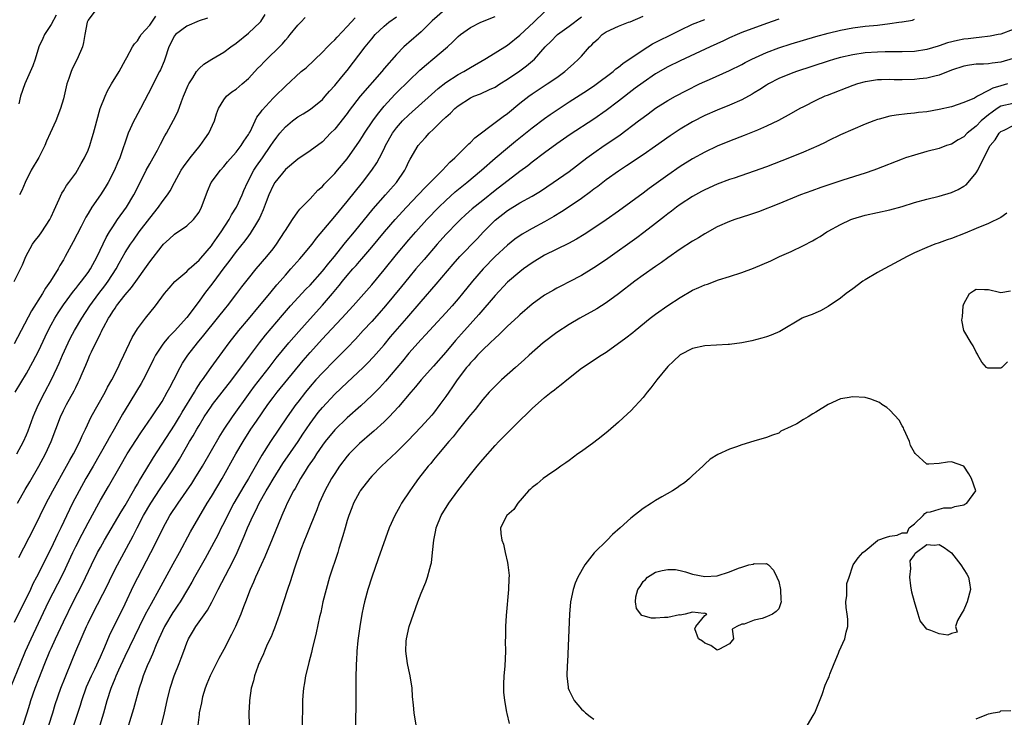
# Model space of a CAD drawing. Units: inches. Extents: x 2586000 to 2589000, y 1542000 to 1545000.
# Drawn here: x 2586714 to 2586874, y 1543028 to 1543141 of the extents above; entities that cross this region are included whole.
import ezdxf

# ---------------------------------------------------------------- set-up
doc = ezdxf.new("R2010")
doc.units = ezdxf.units.IN
doc.header["$MEASUREMENT"] = 0
doc.layers.add('LD25861542_2ft', color=72, linetype='Continuous')

msp = doc.modelspace()

# ---------------------------------------------------------------- linework, layer by layer
at = {"layer": 'LD25861542_2ft'}
for points, elevation in [([(2586782.85, 1543143), (2586780.78, 1543141.22), (2586780.55, 1543141), (2586779, 1543139.45), (2586777, 1543137.7), (2586776.61, 1543137.39), (2586776.19, 1543137), (2586775, 1543135.8), (2586773, 1543133.48), (2586772.61, 1543133), (2586769.14, 1543129), (2586767.32, 1543126.68), (2586767, 1543126.23), (2586765, 1543123.67), (2586764.33, 1543123), (2586763, 1543121.63), (2586761, 1543120.13), (2586759, 1543118.81), (2586757, 1543117.11), (2586755.29, 1543115), (2586755, 1543114.52), (2586754.31, 1543113), (2586753.86, 1543111.86), (2586753.41, 1543110.59), (2586753, 1543109.72), (2586752.79, 1543109.21), (2586752.14, 1543108.14), (2586751.47, 1543107), (2586751.28, 1543106.72), (2586751, 1543106.38), (2586750.43, 1543105.57), (2586749, 1543103.81), (2586747.81, 1543102.19), (2586747, 1543101.15), (2586745.24, 1543098.76), (2586743.89, 1543097), (2586743, 1543095.77), (2586741, 1543093.12), (2586739, 1543090.91), (2586738.05, 1543089.95), (2586737.27, 1543089), (2586737, 1543088.62), (2586735.94, 1543087), (2586735.62, 1543086.38), (2586734.95, 1543085), (2586733.94, 1543083), (2586733.61, 1543082.39), (2586731, 1543078.16), (2586730.58, 1543077.42), (2586729.24, 1543075), (2586728.41, 1543073.59), (2586728.11, 1543073), (2586725.81, 1543069), (2586724.64, 1543067), (2586723.53, 1543065), (2586722.49, 1543063), (2586722, 1543062), (2586720.58, 1543059), (2586720.05, 1543057.95), (2586719, 1543055.71), (2586716.64, 1543051), (2586716.07, 1543049.93), (2586715.64, 1543049), (2586713, 1543043.65)], 8688), ([(2586713, 1543098.97), (2586714.04, 1543101), (2586714.36, 1543101.64), (2586714.93, 1543103), (2586716.01, 1543105), (2586716.4, 1543105.6), (2586717, 1543106.33), (2586717.5, 1543107), (2586718.79, 1543109), (2586719, 1543109.43), (2586719.48, 1543110.52), (2586720.34, 1543112.34), (2586720.73, 1543113.27), (2586721, 1543113.68), (2586721.48, 1543114.52), (2586721.88, 1543115), (2586723, 1543116.53), (2586723.31, 1543117), (2586723.89, 1543118.11), (2586724.4, 1543119), (2586725, 1543120.28), (2586725.27, 1543121), (2586725.66, 1543122.34), (2586725.88, 1543123), (2586726.21, 1543124.21), (2586726.4, 1543125), (2586726.97, 1543127), (2586727.75, 1543129), (2586728.14, 1543129.86), (2586728.81, 1543131), (2586730.02, 1543133), (2586731.07, 1543134.93), (2586731.29, 1543135.29), (2586732.21, 1543137), (2586732.52, 1543137.48), (2586733, 1543137.99), (2586733.37, 1543138.63), (2586733.63, 1543139), (2586735, 1543140.55), (2586735.32, 1543141), (2586735.99, 1543142.01)], 8676), ([(2586713.18, 1543081), (2586715, 1543084.05), (2586716.07, 1543085.93), (2586717, 1543087.78), (2586718.02, 1543089.98), (2586718.51, 1543091), (2586719, 1543091.91), (2586719.61, 1543093), (2586720.14, 1543093.86), (2586721, 1543095.15), (2586722.62, 1543097.38), (2586723, 1543097.82), (2586723.51, 1543098.49), (2586723.95, 1543099), (2586725, 1543100.41), (2586725.4, 1543101), (2586726.47, 1543103), (2586727.91, 1543106.09), (2586728.46, 1543107), (2586729, 1543107.84), (2586729.79, 1543109), (2586731.22, 1543111), (2586732.43, 1543113), (2586733.3, 1543114.7), (2586734.44, 1543117), (2586735, 1543118.06), (2586735.56, 1543119), (2586736.25, 1543120.25), (2586736.64, 1543121), (2586736.74, 1543121.26), (2586737.43, 1543122.57), (2586737.71, 1543123), (2586738.87, 1543125.13), (2586739.53, 1543126.47), (2586740.13, 1543128.13), (2586740.47, 1543129), (2586741.22, 1543130.78), (2586741.33, 1543131), (2586741.97, 1543131.97), (2586742.6, 1543133), (2586743, 1543133.49), (2586743.79, 1543134.21), (2586745.06, 1543135), (2586747, 1543136.15), (2586748.14, 1543137), (2586749, 1543137.62), (2586751, 1543139.23), (2586752.89, 1543141), (2586753, 1543141.15), (2586753.71, 1543142.29)], 8680), ([(2586719.82, 1543142.18), (2586719, 1543140.64), (2586717.96, 1543139), (2586717.64, 1543138.36), (2586717.02, 1543137), (2586716.4, 1543135), (2586716.04, 1543133.96), (2586714.74, 1543131), (2586714.05, 1543129), (2586713.79, 1543127.79)], 8672), ([(2586726.26, 1543143), (2586725, 1543141.36), (2586724.83, 1543141), (2586724.47, 1543139), (2586724.26, 1543137.74), (2586724.08, 1543137), (2586723.22, 1543135), (2586722.46, 1543133.54), (2586722.24, 1543133), (2586721.9, 1543131.9), (2586721.58, 1543131), (2586721, 1543128.57), (2586720.54, 1543127), (2586719.77, 1543125), (2586718.88, 1543123), (2586718.28, 1543121.72), (2586717.99, 1543121), (2586717, 1543119.07), (2586715.78, 1543117), (2586714.8, 1543115), (2586714.28, 1543113.72), (2586713.9, 1543113)], 8674), ([(2586714.5, 1543027), (2586715.15, 1543029), (2586715.58, 1543030.42), (2586715.74, 1543031), (2586716.41, 1543033), (2586717, 1543034.54), (2586717.99, 1543037), (2586718.81, 1543039), (2586719, 1543039.44), (2586719.7, 1543041), (2586721, 1543043.75), (2586722.6, 1543047), (2586724.07, 1543049.93), (2586725.54, 1543053), (2586726.55, 1543055), (2586727, 1543055.84), (2586727.66, 1543057), (2586730.38, 1543061.62), (2586731, 1543062.62), (2586732.37, 1543065), (2586732.59, 1543065.41), (2586733, 1543066.08), (2586733.32, 1543066.68), (2586734.38, 1543068.38), (2586735.6, 1543070.4), (2586739, 1543075.67), (2586739.82, 1543077), (2586740.25, 1543077.75), (2586742.23, 1543081), (2586742.5, 1543081.5), (2586743.3, 1543082.7), (2586743.54, 1543083), (2586744.97, 1543085.03), (2586745.8, 1543086.2), (2586747.86, 1543089), (2586749.42, 1543091), (2586751, 1543092.84), (2586752.82, 1543095), (2586754.45, 1543097), (2586754.69, 1543097.31), (2586755.6, 1543098.4), (2586756.14, 1543099), (2586757, 1543100.01), (2586757.9, 1543101), (2586759.35, 1543102.65), (2586759.67, 1543103), (2586761.32, 1543105), (2586762.03, 1543105.97), (2586765, 1543109.5), (2586767, 1543111.92), (2586769.48, 1543115), (2586771.01, 1543117), (2586771.82, 1543118.18), (2586772.27, 1543119), (2586773, 1543120.45), (2586773.25, 1543121), (2586774.36, 1543123), (2586775, 1543123.88), (2586776, 1543125), (2586777, 1543126), (2586780.69, 1543129.31), (2586781.76, 1543130.24), (2586783, 1543131.21), (2586785, 1543132.52), (2586785.9, 1543133), (2586787, 1543133.68), (2586789.31, 1543135), (2586791, 1543136.03), (2586793, 1543137.29), (2586795, 1543138.89), (2586797.26, 1543141), (2586799, 1543142.7)], 8692), ([(2586722.7, 1543027), (2586723.76, 1543030.24), (2586723.99, 1543031), (2586724.77, 1543033.23), (2586725.55, 1543035), (2586726.08, 1543036.08), (2586727, 1543038.09), (2586727.72, 1543039.72), (2586728.48, 1543041.52), (2586731, 1543046.68), (2586732.39, 1543049.61), (2586733.06, 1543050.94), (2586735.2, 1543055), (2586736.47, 1543057.53), (2586737.16, 1543059), (2586738.28, 1543061), (2586739.59, 1543063), (2586741.8, 1543066.2), (2586742.31, 1543067), (2586743.54, 1543069), (2586745, 1543071.56), (2586746.27, 1543073.73), (2586747.07, 1543075), (2586748.41, 1543077), (2586751.26, 1543081), (2586752, 1543082), (2586754.34, 1543085), (2586755.5, 1543086.5), (2586757.54, 1543089), (2586759.15, 1543090.85), (2586761, 1543092.93), (2586763, 1543095.11), (2586764.64, 1543097), (2586765.71, 1543098.29), (2586766.26, 1543099), (2586767, 1543099.92), (2586767.94, 1543101), (2586768.45, 1543101.55), (2586769, 1543102.21), (2586769.38, 1543102.62), (2586771, 1543104.52), (2586773.06, 1543107), (2586774.77, 1543109), (2586776.61, 1543111), (2586778.54, 1543113), (2586779.73, 1543114.27), (2586780.49, 1543115), (2586781, 1543115.57), (2586782.47, 1543117), (2586783.68, 1543118.32), (2586784.46, 1543119), (2586785, 1543119.56), (2586786.47, 1543121), (2586786.72, 1543121.28), (2586787, 1543121.5), (2586787.73, 1543122.27), (2586789, 1543123.25), (2586789.91, 1543123.91), (2586792.28, 1543125.72), (2586793, 1543126.23), (2586795, 1543127.86), (2586796.45, 1543129), (2586797, 1543129.39), (2586799.44, 1543131), (2586801, 1543132.07), (2586802.31, 1543133), (2586803.73, 1543134.27), (2586804.52, 1543135), (2586805, 1543135.5), (2586806.31, 1543137), (2586806.67, 1543137.33), (2586807, 1543137.7), (2586807.69, 1543138.31), (2586808.37, 1543139), (2586809, 1543139.45), (2586811, 1543140.38), (2586812.61, 1543141), (2586812.91, 1543141.09), (2586815, 1543141.99)], 8696), ([(2586712.59, 1543033.41), (2586714.04, 1543037), (2586714.87, 1543039), (2586715.77, 1543041), (2586718.61, 1543047), (2586720.1, 1543049.9), (2586721, 1543051.71), (2586722.53, 1543055), (2586723, 1543055.96), (2586724.02, 1543057.98), (2586725, 1543059.83), (2586726.74, 1543063), (2586727, 1543063.47), (2586728.31, 1543065.69), (2586730.2, 1543069), (2586731.36, 1543071), (2586733.58, 1543074.42), (2586735.36, 1543077), (2586736, 1543078), (2586736.7, 1543079), (2586737, 1543079.5), (2586737.84, 1543081), (2586738.23, 1543081.77), (2586738.9, 1543083), (2586739.92, 1543085), (2586740.3, 1543085.7), (2586741.15, 1543087), (2586742.72, 1543089), (2586743.76, 1543090.24), (2586745.99, 1543093), (2586747.31, 1543094.69), (2586747.59, 1543095), (2586749.13, 1543097), (2586749.93, 1543098.07), (2586751, 1543099.45), (2586752.27, 1543101), (2586753.98, 1543103), (2586755, 1543104.27), (2586755.57, 1543105), (2586756.87, 1543107), (2586757, 1543107.24), (2586758.12, 1543109), (2586759, 1543110.25), (2586759.32, 1543110.68), (2586759.66, 1543111), (2586761, 1543112.37), (2586762.25, 1543113.75), (2586763, 1543114.39), (2586763.28, 1543114.72), (2586765, 1543116.46), (2586765.46, 1543117), (2586767, 1543118.87), (2586769, 1543121.74), (2586769.5, 1543122.5), (2586769.81, 1543123), (2586771.18, 1543125), (2586771.93, 1543126.07), (2586773, 1543127.37), (2586774.72, 1543129.28), (2586775, 1543129.56), (2586777, 1543131.52), (2586778.79, 1543133.21), (2586779.86, 1543134.14), (2586780.92, 1543135), (2586783.29, 1543137), (2586784.16, 1543137.84), (2586785, 1543138.68), (2586785.38, 1543139), (2586787, 1543140.17), (2586788.7, 1543141), (2586791, 1543141.96)], 8690), ([(2586744.35, 1543141.65), (2586743, 1543141.21), (2586741, 1543140.38), (2586739.17, 1543139), (2586739, 1543138.78), (2586738.11, 1543137), (2586737.44, 1543135), (2586737.32, 1543134.68), (2586736.72, 1543133.28), (2586736.6, 1543133), (2586735.56, 1543131), (2586735.38, 1543130.62), (2586733.52, 1543127), (2586732.61, 1543125.39), (2586732.42, 1543125), (2586731.51, 1543123), (2586730.13, 1543119), (2586729.78, 1543118.22), (2586729.27, 1543117), (2586728.25, 1543115), (2586727.79, 1543114.21), (2586727, 1543113.02), (2586725.59, 1543111), (2586725, 1543110), (2586724.63, 1543109.37), (2586723.87, 1543107.87), (2586722.58, 1543105.42), (2586721.3, 1543103), (2586721, 1543102.47), (2586720.43, 1543101.57), (2586720.14, 1543101), (2586718.9, 1543099), (2586718.11, 1543097.89), (2586717.61, 1543097), (2586715.82, 1543094.18), (2586713, 1543088.85)], 8678), ([(2586713.43, 1543071), (2586714.52, 1543073), (2586715, 1543074.09), (2586715.27, 1543074.73), (2586716.09, 1543077), (2586716.35, 1543077.66), (2586716.94, 1543079), (2586717.99, 1543081), (2586719.04, 1543082.96), (2586719.98, 1543085), (2586720.3, 1543085.7), (2586720.84, 1543087), (2586721.75, 1543089), (2586722.17, 1543089.83), (2586722.79, 1543091), (2586723.98, 1543093), (2586725.3, 1543095), (2586726.77, 1543097), (2586727.74, 1543098.26), (2586728.26, 1543099), (2586729.54, 1543101), (2586730.05, 1543101.95), (2586731, 1543103.64), (2586731.88, 1543105), (2586732.34, 1543105.66), (2586733.31, 1543107), (2586735, 1543109.25), (2586736.41, 1543111), (2586737, 1543111.9), (2586737.87, 1543113), (2586738.31, 1543113.69), (2586738.99, 1543115), (2586740.09, 1543117), (2586740.46, 1543117.54), (2586741.56, 1543119), (2586743.16, 1543121), (2586743.92, 1543122.08), (2586744.58, 1543123), (2586745.51, 1543125), (2586745.85, 1543126.15), (2586746.17, 1543127), (2586747, 1543128.41), (2586747.47, 1543129), (2586748.3, 1543129.7), (2586749, 1543130.16), (2586750.01, 1543131), (2586751, 1543131.87), (2586752.05, 1543133), (2586752.49, 1543133.51), (2586753, 1543134.01), (2586753.48, 1543134.52), (2586756.5, 1543137.5), (2586757, 1543138.11), (2586757.43, 1543138.57), (2586757.78, 1543139), (2586759, 1543140.51), (2586759.48, 1543141), (2586760.21, 1543141.79)], 8682), ([(2586713.58, 1543063), (2586714.79, 1543065.21), (2586715.53, 1543066.47), (2586717.04, 1543069), (2586718.12, 1543071), (2586719.04, 1543073), (2586719.79, 1543075), (2586720.52, 1543077), (2586721, 1543078.05), (2586721.48, 1543079), (2586722.75, 1543081.25), (2586723, 1543081.78), (2586723.42, 1543082.58), (2586723.62, 1543083), (2586724.05, 1543084.05), (2586724.63, 1543085.37), (2586725, 1543086.32), (2586725.3, 1543087), (2586725.54, 1543087.54), (2586726.25, 1543089), (2586726.52, 1543089.48), (2586727, 1543090.52), (2586727.17, 1543090.83), (2586727.24, 1543091), (2586727.5, 1543091.5), (2586728.33, 1543093), (2586728.6, 1543093.4), (2586729, 1543094.09), (2586729.38, 1543094.62), (2586729.61, 1543095), (2586731, 1543096.81), (2586732.04, 1543097.96), (2586733, 1543099.32), (2586734.22, 1543101), (2586735, 1543102.14), (2586737, 1543104.77), (2586737.23, 1543105), (2586738.17, 1543105.83), (2586739, 1543106.61), (2586741, 1543107.98), (2586742.12, 1543109), (2586743, 1543110.22), (2586743.41, 1543111), (2586744.13, 1543113), (2586744.37, 1543113.63), (2586744.98, 1543115), (2586746.48, 1543117), (2586747, 1543117.59), (2586747.61, 1543118.39), (2586749, 1543119.96), (2586749.82, 1543121), (2586750.27, 1543121.73), (2586751, 1543122.79), (2586751.12, 1543123), (2586751.26, 1543123.26), (2586752.07, 1543125), (2586752.38, 1543125.62), (2586753, 1543126.41), (2586753.23, 1543126.77), (2586755, 1543128.68), (2586755.36, 1543129), (2586757, 1543130.66), (2586759.57, 1543133), (2586760.36, 1543133.64), (2586763, 1543136.13), (2586763.81, 1543137), (2586764.4, 1543137.6), (2586765, 1543138.15), (2586765.39, 1543138.61), (2586767, 1543140.3), (2586767.64, 1543141), (2586768.28, 1543141.72)], 8684), ([(2586713.8, 1543054.2), (2586716.25, 1543059), (2586718.21, 1543063), (2586719.27, 1543065), (2586721.52, 1543069), (2586722.03, 1543069.97), (2586722.62, 1543071), (2586723.65, 1543073), (2586724.04, 1543073.95), (2586724.56, 1543075), (2586725.5, 1543077), (2586727.77, 1543081), (2586728.17, 1543081.83), (2586728.84, 1543083), (2586729.86, 1543085), (2586730.21, 1543085.79), (2586730.82, 1543087), (2586732.14, 1543089.86), (2586733, 1543091.26), (2586734.3, 1543093), (2586735.92, 1543095), (2586737.4, 1543097), (2586738.13, 1543097.87), (2586739.06, 1543098.94), (2586741, 1543100.6), (2586741.41, 1543101), (2586743, 1543102.41), (2586743.26, 1543102.74), (2586745, 1543104.74), (2586745.19, 1543105), (2586745.91, 1543106.09), (2586746.58, 1543107), (2586747.87, 1543109), (2586748.25, 1543109.75), (2586749.04, 1543111), (2586749.97, 1543113), (2586750.28, 1543113.72), (2586750.86, 1543115), (2586751.89, 1543117), (2586752.33, 1543117.67), (2586753.29, 1543119), (2586754.66, 1543121), (2586755, 1543121.55), (2586755.62, 1543122.38), (2586756.1, 1543123), (2586757, 1543124.06), (2586758.12, 1543125), (2586759, 1543125.65), (2586759.86, 1543126.14), (2586761.09, 1543126.91), (2586763, 1543128.5), (2586763.45, 1543129), (2586764.16, 1543129.84), (2586765, 1543130.74), (2586766.16, 1543132.16), (2586767, 1543133.2), (2586769.91, 1543137), (2586771, 1543138.33), (2586771.57, 1543139), (2586773, 1543140.37), (2586773.78, 1543141), (2586775, 1543141.9)], 8686), ([(2586718.66, 1543027), (2586719.27, 1543029), (2586719.66, 1543030.34), (2586720.58, 1543033), (2586721.26, 1543034.74), (2586722.44, 1543037.56), (2586723.01, 1543038.99), (2586723.86, 1543041), (2586724.23, 1543041.77), (2586724.75, 1543043), (2586725, 1543043.53), (2586725.73, 1543045), (2586728.18, 1543049.82), (2586728.73, 1543051), (2586729.75, 1543053), (2586732.31, 1543057.69), (2586732.96, 1543059), (2586734.01, 1543061), (2586735.15, 1543063), (2586736.67, 1543065.33), (2586737.81, 1543067), (2586739.11, 1543069), (2586739.83, 1543070.17), (2586741.47, 1543073), (2586742.05, 1543073.95), (2586742.63, 1543075), (2586743, 1543075.62), (2586743.85, 1543077), (2586745, 1543078.75), (2586745.18, 1543079), (2586748.29, 1543083), (2586751.16, 1543086.84), (2586752.8, 1543089), (2586753.77, 1543090.23), (2586756.51, 1543093.49), (2586757.84, 1543095), (2586760.31, 1543097.69), (2586761, 1543098.38), (2586763, 1543100.62), (2586764.04, 1543101.96), (2586764.94, 1543103), (2586766.54, 1543105), (2586766.74, 1543105.26), (2586768.18, 1543107), (2586771.24, 1543110.76), (2586773.24, 1543113), (2586774.05, 1543113.95), (2586775.01, 1543115), (2586776.37, 1543117), (2586776.57, 1543117.43), (2586777, 1543118.4), (2586777.2, 1543118.8), (2586778.52, 1543121), (2586779, 1543121.57), (2586779.71, 1543122.29), (2586780.33, 1543123), (2586781, 1543123.64), (2586782.34, 1543125), (2586783, 1543125.62), (2586783.75, 1543126.25), (2586784.47, 1543127), (2586785, 1543127.44), (2586787, 1543128.74), (2586787.57, 1543129), (2586788.61, 1543129.39), (2586790.1, 1543130.1), (2586791, 1543130.5), (2586791.76, 1543131), (2586793, 1543131.76), (2586795, 1543133.12), (2586796.08, 1543133.92), (2586797.36, 1543135), (2586799.1, 1543137), (2586800.06, 1543137.94), (2586801, 1543138.91), (2586801.1, 1543139), (2586803, 1543140.36), (2586805, 1543141.87)], 8694), ([(2586725.74, 1543023), (2586727.53, 1543029), (2586728.09, 1543031), (2586728.73, 1543033), (2586729.42, 1543034.58), (2586729.57, 1543035), (2586730, 1543036), (2586731, 1543038.17), (2586733.33, 1543043), (2586734.33, 1543045), (2586735.26, 1543046.74), (2586736.53, 1543049), (2586738.81, 1543053.19), (2586739.8, 1543055), (2586741.62, 1543058.38), (2586744.32, 1543063), (2586745, 1543064.09), (2586746.74, 1543067), (2586748.97, 1543071), (2586750.13, 1543073), (2586751.41, 1543075), (2586752.29, 1543076.29), (2586754.17, 1543079), (2586755, 1543080.12), (2586755.67, 1543081), (2586759.86, 1543086.14), (2586761, 1543087.47), (2586763, 1543089.68), (2586763.65, 1543090.35), (2586766.15, 1543093), (2586768, 1543095), (2586771, 1543098.43), (2586773, 1543100.84), (2586775, 1543103.35), (2586777, 1543105.71), (2586778.14, 1543107), (2586779.95, 1543109), (2586781.85, 1543111), (2586783, 1543112.12), (2586784.52, 1543113.48), (2586786.42, 1543115), (2586788.8, 1543117), (2586791, 1543118.95), (2586793, 1543120.66), (2586794.29, 1543121.71), (2586797, 1543123.86), (2586799, 1543125.38), (2586799.95, 1543126.05), (2586803, 1543128.08), (2586805.99, 1543130.01), (2586807.19, 1543130.81), (2586810.12, 1543133), (2586810.57, 1543133.43), (2586811, 1543133.73), (2586811.69, 1543134.31), (2586815, 1543136.54), (2586816.52, 1543137.48), (2586817.84, 1543138.16), (2586819.19, 1543138.81), (2586821, 1543139.73), (2586823, 1543140.67), (2586825, 1543141.47)], 8698), ([(2586837, 1543141.53), (2586835, 1543140.82), (2586831, 1543139.32), (2586830.23, 1543139), (2586829, 1543138.46), (2586828.02, 1543137.98), (2586825.86, 1543137), (2586821, 1543134.76), (2586819, 1543133.78), (2586817, 1543132.62), (2586815, 1543131.26), (2586813.71, 1543130.29), (2586811, 1543128.2), (2586809, 1543126.69), (2586807, 1543125.29), (2586803.18, 1543122.82), (2586801, 1543121.31), (2586799, 1543119.82), (2586797, 1543118.3), (2586796.28, 1543117.72), (2586795, 1543116.78), (2586791, 1543113.71), (2586789, 1543112.12), (2586787.28, 1543110.72), (2586786.22, 1543109.78), (2586785.38, 1543109), (2586785, 1543108.63), (2586783, 1543106.56), (2586781.62, 1543105), (2586779.49, 1543102.51), (2586778.17, 1543101), (2586777, 1543099.62), (2586775.83, 1543098.17), (2586773.22, 1543095), (2586772.19, 1543093.81), (2586771, 1543092.49), (2586769.61, 1543091), (2586768.37, 1543089.63), (2586767, 1543088.22), (2586765.8, 1543087), (2586765, 1543086.22), (2586763, 1543084.17), (2586761.95, 1543083), (2586761, 1543081.92), (2586760.24, 1543081), (2586759, 1543079.41), (2586758.68, 1543079), (2586757.29, 1543077), (2586754.6, 1543073), (2586753.19, 1543070.81), (2586751, 1543067), (2586750.24, 1543065.76), (2586748.64, 1543063), (2586747.58, 1543061), (2586747, 1543059.79), (2586746.59, 1543059), (2586746.07, 1543057.93), (2586745, 1543055.92), (2586743.97, 1543054.03), (2586742.26, 1543051), (2586741.82, 1543050.18), (2586741.12, 1543049), (2586739.91, 1543047), (2586739.55, 1543046.45), (2586739, 1543045.68), (2586738.74, 1543045.26), (2586737.4, 1543043), (2586736.46, 1543041), (2586736.05, 1543040.05), (2586735.47, 1543038.53), (2586735, 1543037.52), (2586734.6, 1543036.6), (2586733.95, 1543035), (2586733.73, 1543034.27), (2586733.28, 1543033), (2586732.36, 1543029.64), (2586730.91, 1543024.91)], 8700), ([(2586736.53, 1543025.47), (2586737.37, 1543029), (2586737.81, 1543031), (2586738.3, 1543033), (2586738.96, 1543035), (2586739.77, 1543037), (2586740.11, 1543037.89), (2586740.5, 1543039), (2586741, 1543040.37), (2586741.27, 1543041), (2586741.94, 1543042.06), (2586742.48, 1543043), (2586744.36, 1543045.64), (2586745.05, 1543046.95), (2586746.07, 1543049), (2586748.48, 1543053.52), (2586749.18, 1543055), (2586750.33, 1543057.67), (2586750.86, 1543059), (2586751.76, 1543061), (2586752.19, 1543061.81), (2586752.74, 1543063), (2586753.87, 1543065), (2586754.3, 1543065.7), (2586755, 1543066.9), (2586756.57, 1543069.43), (2586759.05, 1543073), (2586759.82, 1543074.18), (2586761, 1543075.94), (2586762.3, 1543077.7), (2586763, 1543078.54), (2586765, 1543080.69), (2586767, 1543082.6), (2586769.59, 1543085), (2586770.3, 1543085.7), (2586771.28, 1543086.72), (2586773, 1543088.69), (2586774.04, 1543089.96), (2586776.68, 1543093), (2586779, 1543095.74), (2586781.45, 1543098.55), (2586784.21, 1543101.79), (2586785.3, 1543103), (2586788.1, 1543105.9), (2586789.13, 1543107), (2586791, 1543108.92), (2586793, 1543110.49), (2586795, 1543111.71), (2586797, 1543112.82), (2586798.37, 1543113.63), (2586800.42, 1543115), (2586803, 1543116.81), (2586805.87, 1543119), (2586807, 1543119.84), (2586808.67, 1543121), (2586810.07, 1543121.93), (2586811.25, 1543122.75), (2586814.27, 1543125), (2586815, 1543125.56), (2586815.84, 1543126.16), (2586817, 1543127.05), (2586819, 1543128.3), (2586820.25, 1543129), (2586822.05, 1543129.95), (2586824.15, 1543131), (2586825, 1543131.41), (2586825.74, 1543131.74), (2586829, 1543133.16), (2586831, 1543134.15), (2586831.54, 1543134.46), (2586832.6, 1543135), (2586835, 1543136.11), (2586837, 1543136.86), (2586839, 1543137.5), (2586843, 1543138.72), (2586845, 1543139.26), (2586847, 1543139.71), (2586849, 1543140.08), (2586851, 1543140.36), (2586853, 1543140.56), (2586855, 1543140.79), (2586856.44, 1543141), (2586856.93, 1543141.07), (2586857, 1543141.1), (2586858.65, 1543141.35), (2586859, 1543141.48)], 8702), ([(2586875, 1543139.85), (2586873, 1543139.1), (2586872.56, 1543139), (2586871.25, 1543138.75), (2586869.49, 1543138.51), (2586869, 1543138.5), (2586867.69, 1543138.31), (2586867, 1543138.24), (2586865.95, 1543138.05), (2586864.34, 1543137.66), (2586863, 1543137.18), (2586862.85, 1543137.15), (2586861, 1543136.57), (2586859, 1543136.25), (2586857, 1543136.21), (2586856.23, 1543136.23), (2586854.23, 1543136.23), (2586853, 1543136.18), (2586851, 1543136.03), (2586849, 1543135.73), (2586847, 1543135.28), (2586846, 1543135), (2586845, 1543134.69), (2586839.84, 1543133), (2586839, 1543132.69), (2586837, 1543131.86), (2586835.34, 1543131), (2586835, 1543130.8), (2586833.92, 1543130.08), (2586833, 1543129.55), (2586832.66, 1543129.34), (2586831, 1543128.45), (2586829, 1543127.57), (2586827, 1543126.77), (2586825, 1543125.87), (2586823, 1543124.84), (2586821, 1543123.67), (2586819.4, 1543122.6), (2586817, 1543120.89), (2586815, 1543119.49), (2586812.3, 1543117.7), (2586811, 1543116.86), (2586809, 1543115.44), (2586807.63, 1543114.37), (2586807, 1543113.91), (2586806.49, 1543113.51), (2586805, 1543112.43), (2586803, 1543111.06), (2586801.76, 1543110.24), (2586800.5, 1543109.5), (2586799, 1543108.66), (2586797, 1543107.58), (2586795.37, 1543106.63), (2586794.2, 1543105.8), (2586793, 1543104.83), (2586791, 1543102.99), (2586789.05, 1543101), (2586787.33, 1543099), (2586785.71, 1543097), (2586785, 1543096.14), (2586784.02, 1543095), (2586783, 1543093.88), (2586781, 1543091.74), (2586779.71, 1543090.29), (2586779, 1543089.56), (2586777, 1543087.33), (2586775.96, 1543086.04), (2586773.21, 1543082.79), (2586772.26, 1543081.74), (2586771, 1543080.46), (2586769.2, 1543078.8), (2586767, 1543076.86), (2586765, 1543074.9), (2586763.46, 1543073), (2586763, 1543072.39), (2586762.05, 1543071), (2586761.65, 1543070.35), (2586760.71, 1543069), (2586760.19, 1543068.19), (2586759.46, 1543067), (2586759, 1543066.21), (2586758.59, 1543065.41), (2586758.32, 1543065), (2586757.29, 1543063), (2586757, 1543062.36), (2586756.6, 1543061.4), (2586756.41, 1543061), (2586754.85, 1543057.15), (2586753.68, 1543054.32), (2586753.05, 1543053), (2586752.13, 1543051), (2586751.82, 1543050.18), (2586751.26, 1543049), (2586750.53, 1543047), (2586750.22, 1543046.22), (2586749.79, 1543045), (2586748.9, 1543043), (2586748.28, 1543041.72), (2586747, 1543039.27), (2586746.19, 1543037.81), (2586744.78, 1543035), (2586744.28, 1543033.72), (2586743.99, 1543033), (2586743.58, 1543031.58), (2586743.44, 1543031), (2586743.39, 1543030.61), (2586743.03, 1543029), (2586743, 1543028.75), (2586742.79, 1543027)], 8704), ([(2586875, 1543135.13), (2586873, 1543134.52), (2586871.61, 1543134.39), (2586871, 1543134.27), (2586870.2, 1543134.2), (2586869, 1543134.21), (2586867.93, 1543134.07), (2586867, 1543133.91), (2586865, 1543133.22), (2586863, 1543132.43), (2586862.28, 1543132.28), (2586861, 1543131.92), (2586859.81, 1543131.81), (2586859, 1543131.7), (2586857, 1543131.67), (2586855.68, 1543131.68), (2586855, 1543131.7), (2586853.65, 1543131.65), (2586853, 1543131.65), (2586851.4, 1543131.4), (2586851, 1543131.36), (2586849.76, 1543131), (2586849, 1543130.74), (2586844.85, 1543129.15), (2586844.48, 1543129), (2586843, 1543128.32), (2586841, 1543127.31), (2586840.42, 1543127), (2586839, 1543126.19), (2586836.94, 1543125.06), (2586835, 1543124.14), (2586833.53, 1543123.53), (2586833, 1543123.29), (2586831.37, 1543122.63), (2586829, 1543121.73), (2586827, 1543120.9), (2586825, 1543119.93), (2586823, 1543118.84), (2586821, 1543117.6), (2586819, 1543116.22), (2586815.96, 1543114.04), (2586815, 1543113.3), (2586813, 1543111.82), (2586811, 1543110.38), (2586809, 1543108.96), (2586807, 1543107.59), (2586805.42, 1543106.58), (2586804.18, 1543105.82), (2586802.88, 1543105.12), (2586799, 1543103.21), (2586797, 1543101.99), (2586795.61, 1543101), (2586795, 1543100.55), (2586793, 1543098.83), (2586791, 1543096.68), (2586788.38, 1543093.62), (2586785.54, 1543090.46), (2586784.6, 1543089.4), (2586783, 1543087.5), (2586781, 1543085.22), (2586779, 1543083), (2586778.11, 1543081.89), (2586777.34, 1543081), (2586775.36, 1543078.64), (2586773.8, 1543077), (2586773, 1543076.22), (2586771.31, 1543074.69), (2586771, 1543074.44), (2586769, 1543072.7), (2586767.32, 1543071), (2586767, 1543070.63), (2586765.77, 1543069), (2586765, 1543067.83), (2586764.49, 1543067), (2586763.41, 1543065), (2586762.48, 1543063), (2586762.09, 1543061.91), (2586761.69, 1543061), (2586760.89, 1543059), (2586760.37, 1543057.63), (2586760.09, 1543057), (2586759.51, 1543055.51), (2586759.33, 1543055), (2586758.48, 1543052.48), (2586757.77, 1543050.23), (2586757.33, 1543049), (2586756.67, 1543047), (2586756.03, 1543045), (2586755.49, 1543043.49), (2586755.25, 1543042.75), (2586755, 1543042.17), (2586754.67, 1543041.33), (2586754.06, 1543040.06), (2586753.6, 1543039), (2586753.44, 1543038.56), (2586753, 1543037.65), (2586752.81, 1543037.19), (2586752.7, 1543037), (2586752.51, 1543036.51), (2586751.98, 1543035), (2586751.8, 1543034.2), (2586751.46, 1543033), (2586751.17, 1543031), (2586751.15, 1543030.85), (2586751.09, 1543029), (2586751.16, 1543025)], 8706), ([(2586874.1, 1543131), (2586873, 1543130.72), (2586871.68, 1543130.32), (2586871, 1543129.92), (2586869.21, 1543129), (2586868.72, 1543128.72), (2586867, 1543127.99), (2586865, 1543127.31), (2586863, 1543126.84), (2586861, 1543126.49), (2586859.65, 1543126.35), (2586859, 1543126.26), (2586857.83, 1543126.17), (2586856.05, 1543125.95), (2586855, 1543125.75), (2586853.28, 1543125.28), (2586853, 1543125.22), (2586852.39, 1543125), (2586851, 1543124.47), (2586849, 1543123.63), (2586847, 1543122.73), (2586845, 1543121.76), (2586844.5, 1543121.5), (2586843.47, 1543121), (2586841, 1543119.92), (2586838.73, 1543119), (2586835, 1543117.56), (2586833, 1543116.85), (2586829.74, 1543115.74), (2586829, 1543115.48), (2586827, 1543114.72), (2586825, 1543113.83), (2586824.46, 1543113.54), (2586823, 1543112.73), (2586821, 1543111.43), (2586820.41, 1543111), (2586819.62, 1543110.38), (2586819, 1543109.94), (2586818.48, 1543109.52), (2586817, 1543108.37), (2586815.1, 1543106.9), (2586813.96, 1543106.04), (2586809.3, 1543102.7), (2586808.11, 1543101.89), (2586807, 1543101.16), (2586805, 1543099.95), (2586803, 1543098.89), (2586801.74, 1543098.26), (2586801, 1543097.87), (2586800.44, 1543097.56), (2586799, 1543096.72), (2586797, 1543095.27), (2586795, 1543093.53), (2586794.74, 1543093.26), (2586793, 1543091.69), (2586791.66, 1543090.34), (2586791, 1543089.78), (2586790.21, 1543089), (2586789, 1543087.87), (2586788.16, 1543087), (2586787.61, 1543086.39), (2586787, 1543085.77), (2586786.66, 1543085.34), (2586786.36, 1543085), (2586784.83, 1543083), (2586784.11, 1543081.89), (2586783.47, 1543081), (2586783, 1543080.31), (2586782.06, 1543079), (2586781, 1543077.62), (2586780.72, 1543077.28), (2586779, 1543075.37), (2586776.87, 1543073.13), (2586775, 1543071.29), (2586772.55, 1543069), (2586771, 1543067.37), (2586770.67, 1543067), (2586769.12, 1543065), (2586769, 1543064.81), (2586768.04, 1543063), (2586767.74, 1543062.26), (2586767.26, 1543061), (2586767, 1543060.18), (2586766.66, 1543059), (2586766.31, 1543057.69), (2586765.66, 1543055.66), (2586765.47, 1543055), (2586764.16, 1543051), (2586763.58, 1543049), (2586763.08, 1543047), (2586762.73, 1543045.27), (2586762.55, 1543044.55), (2586762.01, 1543041.99), (2586761.34, 1543039.34), (2586761.22, 1543038.78), (2586760.81, 1543037.19), (2586760.67, 1543036.67), (2586760.28, 1543035), (2586760.11, 1543033.89), (2586759.93, 1543033), (2586759.82, 1543031.82), (2586759.77, 1543031), (2586759.77, 1543030.23), (2586759.73, 1543027)], 8708), ([(2586875, 1543127.85), (2586873, 1543127.37), (2586872.41, 1543127), (2586871.57, 1543126.43), (2586871, 1543125.99), (2586869.83, 1543125), (2586869, 1543124.14), (2586867.55, 1543123), (2586867, 1543122.44), (2586866.07, 1543121.93), (2586865, 1543121.26), (2586864.2, 1543121), (2586863, 1543120.55), (2586861, 1543120.02), (2586859, 1543119.47), (2586857.56, 1543119), (2586857, 1543118.8), (2586852.84, 1543117.16), (2586852.41, 1543117), (2586851, 1543116.53), (2586847.4, 1543115.4), (2586843.81, 1543114.19), (2586842.33, 1543113.68), (2586840.52, 1543113), (2586837, 1543111.56), (2586833.72, 1543110.28), (2586832.24, 1543109.76), (2586829.87, 1543109), (2586829, 1543108.7), (2586827, 1543107.81), (2586825, 1543106.71), (2586823.96, 1543106.04), (2586823, 1543105.49), (2586821, 1543104.18), (2586819, 1543102.79), (2586817.96, 1543102.04), (2586817, 1543101.41), (2586815, 1543100), (2586813.65, 1543099), (2586811, 1543096.96), (2586809, 1543095.51), (2586807.47, 1543094.53), (2586807, 1543094.26), (2586804.74, 1543093), (2586803, 1543092), (2586801, 1543090.7), (2586798.81, 1543089), (2586796.52, 1543087), (2586795.73, 1543086.27), (2586794.28, 1543085), (2586792.04, 1543083), (2586791, 1543082), (2586790.06, 1543081), (2586789, 1543079.8), (2586787.78, 1543078.22), (2586787, 1543077.32), (2586786.76, 1543077), (2586785, 1543074.85), (2586784.21, 1543073.79), (2586783.48, 1543073), (2586781.81, 1543071), (2586781, 1543070.01), (2586780.56, 1543069.44), (2586780.15, 1543069), (2586778.56, 1543067), (2586777.92, 1543066.08), (2586777.15, 1543065), (2586775.84, 1543063), (2586775.53, 1543062.47), (2586775, 1543061.48), (2586774.72, 1543061), (2586773.83, 1543059), (2586772.01, 1543053.99), (2586771.01, 1543051), (2586770.38, 1543049), (2586769.83, 1543047), (2586769.68, 1543046.32), (2586769.4, 1543045), (2586769.05, 1543043), (2586768.75, 1543040.75), (2586768.6, 1543039), (2586768.52, 1543037.48), (2586768.48, 1543037), (2586768.45, 1543036.45), (2586768.42, 1543035), (2586768.4, 1543029.6), (2586768.35, 1543028.35), (2586768.29, 1543025.71)], 8710), ([(2586778.2, 1543027), (2586777.88, 1543029), (2586777.77, 1543030.23), (2586777.63, 1543031.63), (2586777.54, 1543033), (2586777.24, 1543035), (2586777, 1543036), (2586776.79, 1543037), (2586776.51, 1543039), (2586776.6, 1543040.6), (2586776.63, 1543041), (2586777.08, 1543043), (2586777.75, 1543045), (2586778.46, 1543047), (2586779, 1543048.42), (2586779.78, 1543050.22), (2586780.04, 1543051), (2586780.39, 1543052.39), (2586780.58, 1543053), (2586780.67, 1543053.33), (2586780.86, 1543055), (2586781.04, 1543057), (2586781.38, 1543058.62), (2586781.42, 1543059), (2586782.24, 1543061), (2586783.48, 1543063), (2586784.97, 1543065.03), (2586787, 1543067.67), (2586788.11, 1543069), (2586789, 1543070.1), (2586791, 1543072.38), (2586791.59, 1543073), (2586795, 1543076.41), (2586796.33, 1543077.67), (2586797, 1543078.35), (2586799, 1543080.12), (2586800.08, 1543081), (2586800.61, 1543081.39), (2586801, 1543081.74), (2586801.73, 1543082.27), (2586802.6, 1543083), (2586805, 1543084.93), (2586808.17, 1543087), (2586809, 1543087.49), (2586812.2, 1543089.8), (2586813.32, 1543090.68), (2586813.68, 1543091), (2586816.16, 1543093), (2586817, 1543093.65), (2586819, 1543095.05), (2586821, 1543096.37), (2586823, 1543097.53), (2586824.04, 1543097.96), (2586825, 1543098.43), (2586825.45, 1543098.55), (2586827.23, 1543099.23), (2586829, 1543099.78), (2586831, 1543100.44), (2586832.87, 1543101.13), (2586834.3, 1543101.7), (2586835.69, 1543102.31), (2586837.13, 1543103), (2586839, 1543103.84), (2586841, 1543104.81), (2586842.45, 1543105.55), (2586843, 1543105.88), (2586843.72, 1543106.28), (2586844.77, 1543107), (2586845, 1543107.13), (2586847, 1543108.22), (2586848.67, 1543109), (2586849, 1543109.12), (2586851, 1543109.7), (2586855, 1543110.59), (2586857, 1543111.15), (2586859, 1543111.77), (2586861, 1543112.3), (2586863, 1543112.78), (2586865, 1543113.4), (2586866.1, 1543113.9), (2586867, 1543114.4), (2586867.37, 1543114.63), (2586867.72, 1543115), (2586869, 1543116.58), (2586869.24, 1543117), (2586869.42, 1543117.42), (2586871.27, 1543121), (2586872.06, 1543121.94), (2586872.71, 1543123), (2586873, 1543123.28), (2586873.51, 1543123.51), (2586875, 1543124.25)], 8712), ([(2586873.97, 1543110.03), (2586873, 1543109.34), (2586871, 1543108.37), (2586869, 1543107.53), (2586867.2, 1543106.8), (2586865, 1543105.95), (2586864.28, 1543105.72), (2586863, 1543105.25), (2586862.28, 1543105), (2586861, 1543104.49), (2586859, 1543103.61), (2586857.82, 1543103), (2586855, 1543101.49), (2586854.06, 1543101), (2586853, 1543100.42), (2586851, 1543099.24), (2586850.62, 1543099), (2586849, 1543097.78), (2586847.91, 1543097), (2586847, 1543096.23), (2586845, 1543094.89), (2586843.78, 1543094.22), (2586843, 1543093.89), (2586842.4, 1543093.6), (2586841, 1543093.11), (2586840.77, 1543093), (2586837.14, 1543090.86), (2586835.75, 1543090.25), (2586835, 1543090), (2586834.22, 1543089.78), (2586832.65, 1543089.35), (2586831, 1543089.03), (2586829, 1543088.75), (2586828.76, 1543088.76), (2586825, 1543088.55), (2586823, 1543088.09), (2586821, 1543087.04), (2586819.94, 1543086.06), (2586819, 1543085.17), (2586817.23, 1543083), (2586816.26, 1543081.74), (2586815.63, 1543081), (2586815, 1543080.17), (2586813, 1543077.98), (2586812.49, 1543077.51), (2586811, 1543076.12), (2586809.31, 1543074.69), (2586808.21, 1543073.79), (2586807, 1543072.86), (2586805, 1543071.38), (2586804.43, 1543071), (2586803, 1543069.94), (2586802.47, 1543069.53), (2586801.66, 1543069), (2586801, 1543068.51), (2586799.5, 1543067.5), (2586798.79, 1543067), (2586797.83, 1543066.17), (2586797, 1543065.57), (2586796.73, 1543065.27), (2586796.42, 1543065), (2586794.68, 1543063), (2586794.02, 1543061.98), (2586792.89, 1543061), (2586791.87, 1543059), (2586791.9, 1543058.1), (2586792.08, 1543057), (2586792.36, 1543056.36), (2586792.63, 1543055), (2586793, 1543053.36), (2586793.07, 1543053), (2586793.27, 1543051.27), (2586793.21, 1543050.79), (2586793.18, 1543049), (2586792.8, 1543044.8), (2586792.69, 1543043), (2586792.67, 1543041.33), (2586792.65, 1543040.65), (2586792.66, 1543039), (2586792.57, 1543036.57), (2586792.41, 1543035), (2586792.35, 1543033.65), (2586792.35, 1543033), (2586792.38, 1543032.38), (2586792.51, 1543031), (2586792.87, 1543029.13), (2586792.9, 1543028.9), (2586793.28, 1543027.28)], 8714), ([(2586874.09, 1543085.91), (2586873.15, 1543085), (2586873, 1543084.93), (2586872.91, 1543084.91), (2586870.88, 1543084.88), (2586870.68, 1543085), (2586869.9, 1543085.9), (2586869.25, 1543087), (2586869.19, 1543087.19), (2586869, 1543087.49), (2586868.5, 1543088.5), (2586868.18, 1543089), (2586866.98, 1543091), (2586866.68, 1543092.68), (2586866.7, 1543093), (2586866.77, 1543093.23), (2586866.87, 1543095), (2586867, 1543095.34), (2586867.94, 1543097), (2586868.58, 1543097.42), (2586869, 1543097.72), (2586870.33, 1543097.67), (2586871, 1543097.67), (2586872.76, 1543097.24), (2586873, 1543097.2), (2586874.54, 1543097.46)], 8716), ([(2586841.67, 1543027), (2586842.59, 1543028.59), (2586842.85, 1543029), (2586844, 1543032), (2586844.53, 1543033.47), (2586845, 1543034.59), (2586845.15, 1543034.85), (2586845.29, 1543035.29), (2586845.97, 1543037), (2586846.68, 1543038.68), (2586846.8, 1543039), (2586847.69, 1543041), (2586847.91, 1543042.09), (2586848.18, 1543043), (2586848.18, 1543044.18), (2586848.09, 1543045), (2586847.91, 1543046.09), (2586847.87, 1543047), (2586848.03, 1543048.03), (2586848.01, 1543049), (2586848.03, 1543049.97), (2586848.4, 1543051), (2586849, 1543052.82), (2586849.07, 1543053), (2586849.84, 1543054.16), (2586850.64, 1543055), (2586851, 1543055.26), (2586853, 1543056.96), (2586853.07, 1543057), (2586854.48, 1543057.52), (2586855, 1543057.67), (2586856.18, 1543057.82), (2586857, 1543058.21), (2586857.82, 1543058.18), (2586858.13, 1543059), (2586859, 1543059.63), (2586860.39, 1543061), (2586860.67, 1543061.33), (2586861, 1543061.54), (2586861.58, 1543061.58), (2586863, 1543062.04), (2586863.75, 1543062.25), (2586865, 1543062.24), (2586865.55, 1543062.45), (2586867, 1543062.74), (2586867.18, 1543062.82), (2586867.5, 1543063), (2586868.96, 1543065), (2586868.23, 1543067), (2586867.79, 1543067.79), (2586867, 1543068.99), (2586865, 1543069.71), (2586864.36, 1543069.64), (2586863, 1543069.46), (2586861.31, 1543069.31), (2586861, 1543069.35), (2586859.08, 1543071.08), (2586859, 1543071.21), (2586858.36, 1543072.36), (2586858.18, 1543073), (2586857.29, 1543075), (2586857.23, 1543075.23), (2586857, 1543075.55), (2586856.49, 1543076.49), (2586855, 1543078.1), (2586854.52, 1543078.52), (2586853.69, 1543079), (2586853.31, 1543079.31), (2586851.9, 1543079.9), (2586851, 1543080.14), (2586849, 1543080.28), (2586848.07, 1543080.07), (2586847, 1543079.92), (2586845, 1543078.99), (2586843, 1543077.77), (2586842.5, 1543077.5), (2586841.76, 1543077), (2586841, 1543076.59), (2586839.9, 1543075.9), (2586839, 1543075.43), (2586837.34, 1543074.66), (2586837, 1543074.37), (2586835.95, 1543074.05), (2586835, 1543073.68), (2586832.93, 1543073.07), (2586831, 1543072.46), (2586830.12, 1543072.12), (2586829, 1543071.78), (2586827.09, 1543070.91), (2586825.87, 1543070.13), (2586825, 1543069.36), (2586824.68, 1543069), (2586823, 1543067.5), (2586822.51, 1543067), (2586821.7, 1543066.3), (2586821, 1543065.87), (2586820.52, 1543065.48), (2586819.76, 1543065), (2586818.04, 1543064.04), (2586817, 1543063.43), (2586816.38, 1543063), (2586815, 1543062.15), (2586813, 1543060.59), (2586811.25, 1543059), (2586810.05, 1543057.95), (2586809.14, 1543057), (2586807.07, 1543054.93), (2586805.56, 1543053), (2586804.41, 1543051), (2586803.98, 1543050.02), (2586803.64, 1543049), (2586803.23, 1543047), (2586803.06, 1543045), (2586802.74, 1543037.26), (2586802.66, 1543036.66), (2586802.61, 1543035), (2586802.83, 1543033.17), (2586802.84, 1543033), (2586803, 1543032.62), (2586803.54, 1543031.54), (2586803.84, 1543031), (2586805, 1543029.61), (2586805.33, 1543029.33), (2586805.68, 1543029), (2586806.43, 1543028.43), (2586807, 1543027.95)], 8716), ([(2586869, 1543028.05), (2586870.73, 1543028.73), (2586871, 1543028.82), (2586871.77, 1543029), (2586872.81, 1543029.19), (2586873, 1543029.32), (2586874.63, 1543029.37)], 8714)]:
    msp.add_lwpolyline(points, dxfattribs=dict(at, elevation=elevation))
for points, elevation in [([(2586866.56, 1543045), (2586865.96, 1543043.96), (2586865.62, 1543043), (2586865.92, 1543042.08), (2586865, 1543041.87), (2586864.41, 1543041.59), (2586863, 1543041.8), (2586861.63, 1543042.37), (2586861, 1543042.56), (2586859.9, 1543043.9), (2586859.61, 1543045), (2586859, 1543047), (2586858.56, 1543048.56), (2586858.42, 1543049.58), (2586858.25, 1543051), (2586858.42, 1543052.42), (2586858.35, 1543053), (2586858.32, 1543053.68), (2586859, 1543054.63), (2586859.1, 1543054.9), (2586861, 1543056.29), (2586862.2, 1543056.2), (2586863, 1543056.29), (2586863.81, 1543055.81), (2586865, 1543054.93), (2586866.53, 1543053), (2586867.48, 1543051.48), (2586867.75, 1543051), (2586867.89, 1543050.11), (2586868.1, 1543049), (2586867.55, 1543047), (2586867.4, 1543046.6), (2586867, 1543045.72), (2586866.75, 1543045.25)], 8716), ([(2586815.68, 1543051), (2586817, 1543051.8), (2586818.11, 1543052.11), (2586819, 1543052.27), (2586820.23, 1543052.23), (2586821, 1543052.1), (2586821.88, 1543051.88), (2586823, 1543051.51), (2586825, 1543051.09), (2586827, 1543051.24), (2586829, 1543051.89), (2586830.47, 1543052.47), (2586831, 1543052.65), (2586832.16, 1543053), (2586832.86, 1543053.14), (2586833, 1543053.2), (2586834.81, 1543053.19), (2586835, 1543053.23), (2586835.35, 1543053), (2586836.15, 1543052.15), (2586836.69, 1543051), (2586837, 1543050.28), (2586837.25, 1543049), (2586837.31, 1543047.31), (2586837.4, 1543047), (2586837, 1543045.88), (2586836.58, 1543045.42), (2586835.98, 1543045), (2586835, 1543044.58), (2586834.32, 1543044.32), (2586833, 1543044.05), (2586831.36, 1543043.36), (2586831, 1543043.37), (2586830.17, 1543043), (2586829.41, 1543042.59), (2586829.67, 1543041), (2586829, 1543040.21), (2586827.28, 1543039.28), (2586827, 1543039.16), (2586825.95, 1543039.95), (2586825, 1543040.28), (2586824.62, 1543040.62), (2586823.99, 1543041), (2586823.37, 1543042.63), (2586823.57, 1543043), (2586825, 1543044.77), (2586825.31, 1543045), (2586825, 1543045.19), (2586824.86, 1543045.14), (2586823, 1543045.35), (2586821.79, 1543045), (2586821, 1543044.82), (2586820.88, 1543044.88), (2586819, 1543044.46), (2586818.48, 1543044.48), (2586817, 1543044.33), (2586816.37, 1543044.37), (2586815, 1543044.72), (2586814.81, 1543044.81), (2586813.92, 1543045.92), (2586813.76, 1543047), (2586813.81, 1543047.81), (2586814.15, 1543049), (2586814.52, 1543049.48), (2586815, 1543050.29), (2586815.39, 1543050.61)], 8718)]:
    msp.add_lwpolyline(points, close=True, dxfattribs=dict(at, elevation=elevation))

doc.saveas('drawing.dxf')
